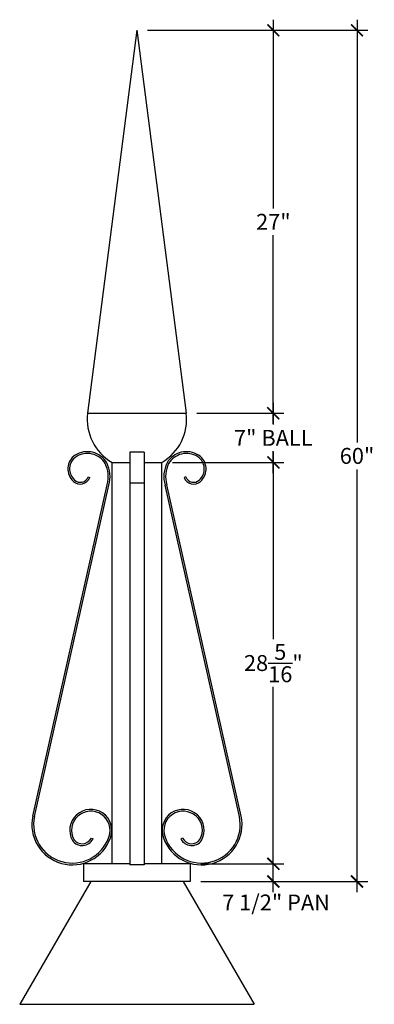
# Model space of a CAD drawing. Units: inches. Extents: x 4537 to 4922, y 871 to 952.
# Drawn here: x 4652 to 4677, y 871 to 940 of the extents above; entities that cross this region are included whole.
import ezdxf

# ---------------------------------------------------------------- set-up
doc = ezdxf.new("R2010")
doc.units = ezdxf.units.IN
doc.header["$LTSCALE"] = 1.5
doc.header["$MEASUREMENT"] = 0
doc.layers.get('0').update_dxf_attribs({"color": 1})
for name, color, linetype in [('5', 6, 'Continuous'), ('7', 8, 'Continuous'), ('Dimensions', 4, 'Continuous')]:
    doc.layers.add(name, color=color, linetype=linetype)
doc.styles.add('Arch-Dim', font='cityb___.ttf')
doc.dimstyles.new('Finials', dxfattribs={"dimscale": 1.5, "dimtxt": 0.75, "dimasz": 0.5625, "dimexe": 0.5, "dimexo": 0.5, "dimgap": 0.25, "dimtad": 0, "dimtih": 1, "dimtoh": 1, "dimdec": 4, "dimrnd": 0.003906, "dimzin": 3, "dimdsep": 46, "dimlunit": 5, "dimtxsty": 'Arch-Dim', "dimblk": 'ARCHTICK', "dimcen": 1, "dimdle": 0.5, "dimclrd": 256, "dimclre": 256, "dimadec": 0, "dimazin": 0, "dimtfac": 1, "dimtdec": 4, "dimtix": 1, "dimtmove": 2, "dimatfit": 3, "dimfxl": 1, "dimtvp": 1, "dimtolj": 1, "dimtzin": 0, "dimlwd": -1, "dimlwe": -1, "dimarcsym": 0})

# ---------------------------------------------------------------- blocks, each defined once
blk = doc.blocks.new('_ArchTick')
at = {"const_width": 0.15}
blk.add_lwpolyline([(-0.5, -0.5), (0.5, 0.5)], dxfattribs=at)
blk = doc.blocks.new('*D46')
at = {"layer": 'Defpoints', "color": 0}
for p in [(4663.866, 880.761), (4669.715, 880.761), (4663.866, 879.511)]:
    blk.add_point(p, dxfattribs=at)
at = {"layer": 'Dimensions'}
for p, q in [((4669.715, 878.761), (4669.715, 881.511)), ((4664.616, 880.761), (4670.465, 880.761)), ((4664.616, 879.511), (4670.465, 879.511))]:
    blk.add_line(p, q, dxfattribs=at)
at = {"layer": 'Dimensions', "xscale": 0.84375, "yscale": 0.84375, "zscale": 0.84375}
for p, rotation in [((4669.715, 880.761), 90), ((4669.715, 879.511), 270)]:
    blk.add_blockref('_ArchTick', p, dxfattribs=dict(at, rotation=rotation))
at = {"layer": 'Dimensions', "color": 0, "insert": (4669.906, 878.027), "char_height": 1.125, "attachment_point": 5, "style": 'Arch-Dim'}
blk.add_mtext('\\A1;7 1/2" PAN', dxfattribs=at)
blk = doc.blocks.new('*D47')
at = {"layer": 'Defpoints', "color": 0}
for p in [(4661.866, 909.054), (4669.715, 909.054), (4663.866, 880.761)]:
    blk.add_point(p, dxfattribs=at)
at = {"layer": 'Dimensions'}
for p, q in [((4669.715, 909.804), (4669.715, 896.595)), ((4662.616, 909.054), (4670.465, 909.054)), ((4669.715, 880.011), (4669.715, 893.22)), ((4664.616, 880.761), (4670.465, 880.761))]:
    blk.add_line(p, q, dxfattribs=at)
at = {"layer": 'Dimensions', "xscale": 0.84375, "yscale": 0.84375, "zscale": 0.84375}
for p, rotation in [((4669.715, 909.054), 90), ((4669.715, 880.761), 270)]:
    blk.add_blockref('_ArchTick', p, dxfattribs=dict(at, rotation=rotation))
at = {"layer": 'Dimensions', "color": 0, "insert": (4669.715, 894.907), "char_height": 1.125, "attachment_point": 5, "style": 'Arch-Dim'}
blk.add_mtext('\\A1;28{\\H1.000000x;\\S5/16;}"', dxfattribs=at)
blk = doc.blocks.new('*D48')
at = {"layer": 'Defpoints', "color": 0}
for p in [(4663.59, 912.512), (4669.715, 912.512), (4661.866, 909.054)]:
    blk.add_point(p, dxfattribs=at)
at = {"layer": 'Dimensions'}
for p, q in [((4669.715, 913.262), (4669.715, 911.724)), ((4664.34, 912.512), (4670.465, 912.512)), ((4669.715, 908.304), (4669.715, 909.842)), ((4662.616, 909.054), (4670.465, 909.054))]:
    blk.add_line(p, q, dxfattribs=at)
at = {"layer": 'Dimensions', "xscale": 0.84375, "yscale": 0.84375, "zscale": 0.84375}
for p, rotation in [((4669.715, 912.512), 90), ((4669.715, 909.054), 270)]:
    blk.add_blockref('_ArchTick', p, dxfattribs=dict(at, rotation=rotation))
at = {"layer": 'Dimensions', "color": 0, "insert": (4669.715, 910.783), "char_height": 1.125, "attachment_point": 5, "style": 'Arch-Dim'}
blk.add_mtext('\\A1;7" BALL', dxfattribs=at)
blk = doc.blocks.new('*D49')
at = {"layer": 'Defpoints', "color": 0}
for p in [(4660.116, 939.511), (4669.715, 939.511), (4663.59, 912.512)]:
    blk.add_point(p, dxfattribs=at)
at = {"layer": 'Dimensions'}
for p, q in [((4669.715, 940.261), (4669.715, 926.949)), ((4660.866, 939.511), (4670.465, 939.511)), ((4669.715, 911.762), (4669.715, 925.074)), ((4664.34, 912.512), (4670.465, 912.512))]:
    blk.add_line(p, q, dxfattribs=at)
at = {"layer": 'Dimensions', "xscale": 0.84375, "yscale": 0.84375, "zscale": 0.84375}
for p, rotation in [((4669.715, 939.511), 90), ((4669.715, 912.512), 270)]:
    blk.add_blockref('_ArchTick', p, dxfattribs=dict(at, rotation=rotation))
at = {"layer": 'Dimensions', "color": 0, "insert": (4669.715, 926.011), "char_height": 1.125, "attachment_point": 5, "style": 'Arch-Dim'}
blk.add_mtext('\\A1;27"', dxfattribs=at)
blk = doc.blocks.new('*D50')
at = {"layer": 'Defpoints', "color": 0}
for p in [(4660.116, 939.511), (4675.605, 939.511), (4663.866, 879.511)]:
    blk.add_point(p, dxfattribs=at)
at = {"layer": 'Dimensions'}
for p, q in [((4675.605, 940.261), (4675.605, 910.46)), ((4660.866, 939.511), (4676.355, 939.511)), ((4675.605, 878.761), (4675.605, 908.561)), ((4664.616, 879.511), (4676.355, 879.511))]:
    blk.add_line(p, q, dxfattribs=at)
at = {"layer": 'Dimensions', "xscale": 0.84375, "yscale": 0.84375, "zscale": 0.84375}
for p, rotation in [((4675.605, 939.511), 90), ((4675.605, 879.511), 270)]:
    blk.add_blockref('_ArchTick', p, dxfattribs=dict(at, rotation=rotation))
at = {"layer": 'Dimensions', "color": 0, "insert": (4675.605, 909.511), "char_height": 1.125, "attachment_point": 5, "style": 'Arch-Dim'}
blk.add_mtext('\\A1;60"', dxfattribs=at)

msp = doc.modelspace()

# ---------------------------------------------------------------- linework, layer by layer
at = {"layer": '5'}
for p, q in [((4660.61594, 909.76352), (4659.61594, 909.76352)), ((4659.61594, 909.76352), (4659.61594, 880.68063)), ((4660.61594, 909.76352), (4660.61594, 880.68063)), ((4656.6763, 908.02513), (4656.79382, 907.98057)), ((4663.55559, 908.02513), (4663.43807, 907.98057)), ((4652.78383, 884.12423), (4658.01567, 907.47788)), ((4652.90542, 884.09241), (4658.13896, 907.45347)), ((4660.61594, 907.59271), (4659.61594, 907.59271)), ((4667.32647, 884.09241), (4662.09293, 907.45347)), ((4667.44806, 884.12423), (4662.21622, 907.47788)), ((4656.90672, 882.5625), (4657.02447, 882.51856)), ((4663.32517, 882.5625), (4663.20742, 882.51856)), ((4660.61594, 880.68063), (4659.61594, 880.68063))]:
    msp.add_line(p, q, dxfattribs=at)
for centre, radius, start, end in [((4656.41859, 908.58832), 1.16782, 123.5615098, 228.6444522), ((4656.41859, 908.58832), 1.04214, 123.5615098, 228.6444522), ((4656.62481, 908.2108), 1.59684, 30.7638464, 122.2385806), ((4656.62481, 908.2108), 1.47115, 30.7638464, 122.2385806), ((4663.60708, 908.2108), 1.59684, 57.7614194, 149.2361536), ((4663.60708, 908.2108), 1.47115, 57.7614194, 149.2361536), ((4663.8133, 908.58832), 1.04214, 311.3555478, 56.4384902), ((4663.8133, 908.58832), 1.16782, 311.3555478, 56.4384902), ((4655.99282, 908.0533), 2.10271, 344.3847129, 25.9260474), ((4655.99282, 908.0533), 2.22839, 344.3847129, 25.9260474), ((4664.23907, 908.0533), 2.22839, 154.0739526, 195.6152871), ((4664.23907, 908.0533), 2.10271, 154.0739526, 195.6152871), ((4656.12987, 908.23233), 0.71008, 227.1524129, 339.2339406), ((4656.12987, 908.23233), 0.5844, 227.1524129, 339.2339406), ((4664.10202, 908.23233), 0.71008, 200.7660594, 312.8475871), ((4664.10202, 908.23233), 0.5844, 200.7660594, 312.8475871), ((4656.86642, 883.11149), 1.48166, 339.349987, 209.1078393), ((4656.86639, 883.11136), 1.35611, 339.6063068, 208.8062168), ((4663.36547, 883.11149), 1.48166, 330.8921607, 200.650013), ((4663.3655, 883.11136), 1.35611, 331.1937832, 200.3936932), ((4655.566, 883.52632), 2.84569, 167.8711548, 340.7681709), ((4655.566, 883.52632), 2.72001, 167.8711548, 340.7681709), ((4664.66589, 883.52632), 2.84569, 199.2318291, 12.1288452), ((4664.66589, 883.52632), 2.72001, 199.2318291, 12.1288452), ((4656.25896, 882.90023), 0.85538, 216.5583626, 333.5002087), ((4656.25901, 882.90169), 0.73115, 217.4860547, 332.3601111), ((4663.97293, 882.90023), 0.85538, 206.4997913, 323.4416374), ((4663.97288, 882.90169), 0.73115, 207.6398889, 322.5139453)]:
    msp.add_arc(centre, radius, start, end, dxfattribs=at)
at = {"layer": '7'}
for p, q in [((4660.11594, 939.51053), (4656.64211, 912.51234)), ((4660.11594, 939.51053), (4663.58978, 912.51234)), ((4656.64211, 912.51234), (4663.58978, 912.51234)), ((4658.36594, 880.76053), (4658.36594, 909.05405)), ((4658.36594, 909.05405), (4659.61594, 909.05405)), ((4660.61594, 909.05405), (4661.86594, 909.05405)), ((4661.86594, 880.76053), (4661.86594, 909.05405)), ((4656.36594, 880.76053), (4656.36594, 879.51053)), ((4659.61594, 880.76053), (4656.36594, 880.76053)), ((4663.86594, 880.76053), (4660.61594, 880.76053)), ((4663.86594, 880.76053), (4663.86594, 879.51053)), ((4656.86594, 879.51053), (4651.86594, 870.85028)), ((4663.86594, 879.51053), (4656.36594, 879.51053)), ((4663.36594, 879.51053), (4668.36594, 870.85028)), ((4651.86594, 870.85028), (4668.36594, 870.85028))]:
    msp.add_line(p, q, dxfattribs=at)
for start, end in [(172.9892312, 240), (300, 7.0107688)]:
    msp.add_arc((4660.11594, 912.08514), 3.5, start, end, dxfattribs=at)

# ---------------------------------------------------------------- dimensions: what is measured, and where the dimension line sits
at = {"layer": 'Dimensions'}
for base, p1, p2, picture, middle in [((4669.71456, 939.51053), (4663.58978, 912.51234), (4660.11594, 939.51053), '*D49', (4669.71456, 926.01143)), ((4675.60452, 939.51053), (4663.86594, 879.51053), (4660.11594, 939.51053), '*D50', (4675.60452, 909.51053)), ((4669.71456, 909.05405), (4663.86594, 880.76053), (4661.86594, 909.05405), '*D47', (4669.71456, 894.90729))]:
    dim = msp.add_linear_dim(base=base, p1=p1, p2=p2, angle=90, dimstyle='Finials', override={"dimpost": '"'}, dxfattribs=at)
    dim.commit()
    dim.dimension.update_dxf_attribs({"geometry": picture, "text_midpoint": middle})
dim = msp.add_linear_dim(base=(4669.71456, 912.51234), p1=(4661.86594, 909.05405), p2=(4663.58978, 912.51234), angle=90, text='7" BALL', dimstyle='Finials', override={"dimpost": '"'}, dxfattribs=at)
dim.commit()
dim.dimension.update_dxf_attribs({"geometry": '*D48', "text_midpoint": (4669.71456, 910.7832)})
dim = msp.add_linear_dim(base=(4669.71456, 880.76053), p1=(4663.86594, 879.51053), p2=(4663.86594, 880.76053), angle=90, text='7 1/2" PAN', dimstyle='Finials', override={"dimpost": '"'}, dxfattribs=at)
dim.commit()
dim.dimension.update_dxf_attribs({"geometry": '*D46', "text_midpoint": (4669.90582, 878.02658), "dimtype": 160})

doc.saveas('drawing.dxf')
